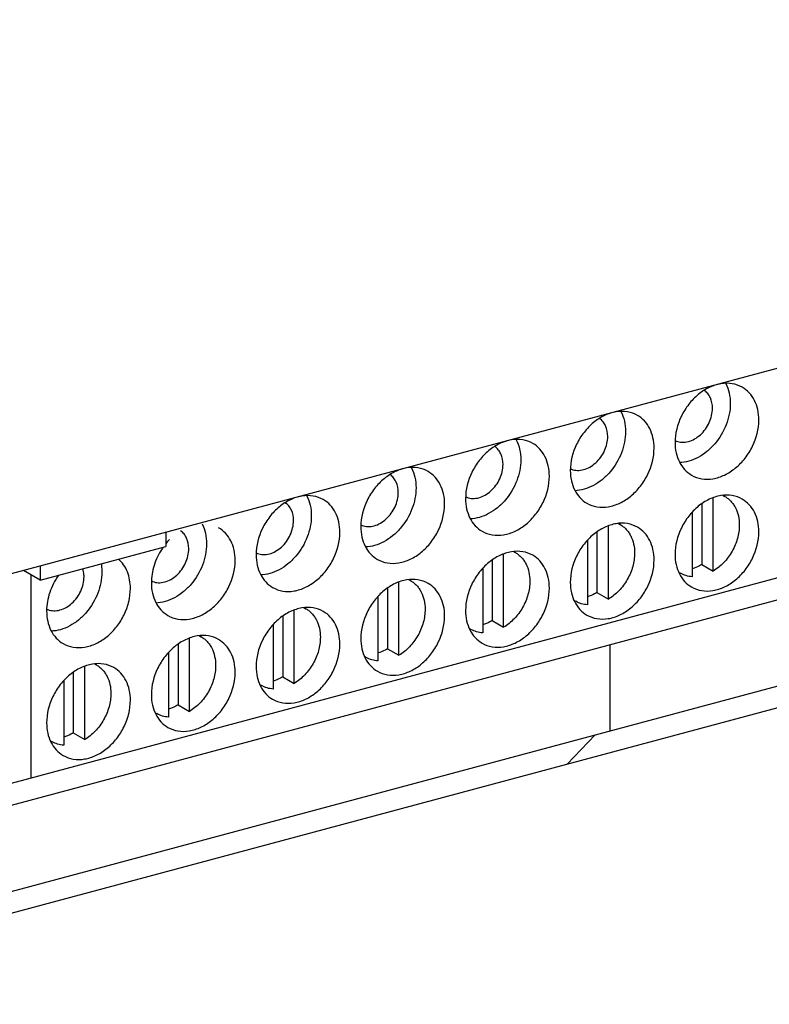
# Model space of a CAD drawing. Units: millimetres. Extents: x -130 to 81, y 173 to 309.
# Drawn here: x -1 to 29, y 196 to 235 of the extents above; entities that cross this region are included whole.
import ezdxf

# ---------------------------------------------------------------- set-up
doc = ezdxf.new("R2010")
doc.units = ezdxf.units.MM
doc.header["$LTSCALE"] = 30.734
doc.layers.get('0').update_dxf_attribs({"linetype": 'CONTINUOUS'})

msp = doc.modelspace()

# ---------------------------------------------------------------- linework, layer by layer
at = {"color": 7, "linetype": 'Continuous'}
for p, q in [((80.604, 234.867), (-3.528, 212.315)), ((75.438, 225.211), (-75.802, 184.671)), ((66.311, 221.905), (-3.111, 203.296)), ((-86.426, 177.568), (64.814, 218.109)), ((-88.115, 176.255), (63.125, 216.796)), ((26.734, 213.113), (26.734, 216.004)), ((27.13, 216.097), (27.196, 216.059)), ((26.284, 215.768), (26.284, 213.373)), ((25.908, 215.432), (25.908, 212.891)), ((22.602, 212.005), (22.602, 214.897)), ((22.998, 214.99), (23.064, 214.952)), ((5.143, 214.639), (5.143, 214.078)), ((22.152, 214.66), (22.152, 212.265)), ((0.184, 212.749), (5.143, 214.078)), ((21.776, 214.325), (21.776, 211.784)), ((18.47, 210.898), (18.47, 213.789)), ((18.866, 213.882), (18.932, 213.844)), ((0.184, 213.31), (0.184, 212.749)), ((18.019, 213.552), (18.019, 211.158)), ((26.284, 213.373), (26.734, 213.113)), ((0.184, 212.749), (-0.479, 213.132)), ((-0.182, 212.96), (-0.182, 204.941)), ((17.643, 213.217), (17.643, 210.676)), ((25.386, 213.063), (25.446, 213.028)), ((14.338, 209.79), (14.338, 212.681)), ((14.733, 212.774), (14.8, 212.736)), ((13.511, 212.109), (13.511, 209.568)), ((13.887, 212.445), (13.887, 210.05)), ((22.152, 212.265), (22.602, 212.005)), ((21.254, 211.955), (21.314, 211.921)), ((9.755, 211.337), (9.755, 208.942)), ((10.205, 208.682), (10.205, 211.574)), ((10.601, 211.667), (10.667, 211.629)), ((9.379, 211.002), (9.379, 208.461)), ((18.019, 211.158), (18.47, 210.898)), ((6.469, 210.559), (6.535, 210.521)), ((17.122, 210.847), (17.181, 210.813)), ((5.623, 210.229), (5.623, 207.835)), ((6.073, 207.575), (6.073, 210.466)), ((22.665, 210.205), (22.665, 206.81)), ((5.247, 209.894), (5.247, 207.353)), ((13.887, 210.05), (14.338, 209.79)), ((2.337, 209.451), (2.403, 209.413)), ((12.99, 209.74), (13.049, 209.705)), ((1.49, 209.122), (1.49, 206.727)), ((1.941, 206.467), (1.941, 209.358)), ((1.114, 208.786), (1.114, 206.245)), ((8.858, 208.632), (8.917, 208.598)), ((9.755, 208.942), (10.205, 208.682)), ((5.623, 207.835), (6.073, 207.575)), ((4.725, 207.524), (4.785, 207.49)), ((1.49, 206.727), (1.941, 206.467)), ((22.078, 206.653), (20.976, 205.498)), ((0.593, 206.417), (0.652, 206.382))]:
    msp.add_line(p, q, dxfattribs=at)
for centre, radius, start, end in [((25.517, 218.866), 0.669, 245.3098, 249.3793), ((21.385, 217.758), 0.669, 245.3098, 249.3793), ((17.253, 216.651), 0.669, 245.3098, 249.3793), ((26.69, 215.182), 1.013, 59.9951, 64.9243), ((13.121, 215.543), 0.669, 245.3098, 249.3793), ((22.558, 214.074), 1.013, 59.9951, 64.9243), ((7.166, 212.55), 2.607, 144.7682, 146.4942), ((7.098, 212.605), 2.52, 135.8133, 141.1417), ((8.988, 214.435), 0.669, 245.3098, 249.3793), ((18.425, 212.967), 1.013, 59.9951, 64.9243), ((25.951, 213.904), 1.011, 235.7207, 239.9896), ((4.856, 213.328), 0.669, 245.3098, 249.3793), ((14.293, 211.859), 1.013, 59.9951, 64.9243), ((21.819, 212.796), 1.011, 235.7207, 239.9896), ((0.724, 212.22), 0.669, 245.3098, 249.3793), ((10.161, 210.751), 1.013, 59.9951, 64.9243), ((6.029, 209.644), 1.013, 59.9951, 64.9243), ((17.687, 211.689), 1.011, 235.7207, 239.9896), ((1.896, 208.536), 1.013, 59.9951, 64.9243), ((13.555, 210.581), 1.011, 235.7207, 239.9896), ((9.423, 209.473), 1.011, 235.7207, 239.9896), ((5.29, 208.366), 1.011, 235.7207, 239.9896), ((1.158, 207.258), 1.011, 235.7207, 239.9896)]:
    msp.add_arc(centre, radius, start, end, dxfattribs=at)
for points, knots in [([(27.884, 220.363), (27.762, 220.434), (27.482, 220.532), (27.025, 220.525), (26.563, 220.373), (26.13, 220.092), (25.754, 219.702), (25.372, 219.089), (25.231, 218.543), (25.231, 218.188)], [0, 0, 0, 0, 0.105261, 0.215876, 0.33504, 0.463037, 0.597679, 0.73521, 1, 1, 1, 1]), ([(27.231, 220.512), (27.291, 220.395), (27.383, 220.137), (27.411, 219.865), (27.411, 219.725)], [0, 0, 0, 0, 0.483828, 1, 1, 1, 1]), ([(28.537, 219.075), (28.537, 219.211), (28.51, 219.477), (28.383, 219.846), (28.174, 220.153), (27.986, 220.305), (27.884, 220.363)], [0, 0, 0, 0, 0.271757, 0.526881, 0.767636, 1, 1, 1, 1]), ([(26.708, 219.537), (26.708, 219.677), (26.671, 219.887), (26.531, 220.118), (26.437, 220.207), (26.386, 220.244)], [0, 0, 0, 0, 0.524606, 0.766918, 1, 1, 1, 1]), ([(25.282, 218.239), (25.354, 218.212), (25.516, 218.182), (25.766, 218.215), (26.014, 218.32), (26.323, 218.548), (26.613, 218.952), (26.708, 219.344), (26.708, 219.537)], [0, 0, 0, 0, 0.10604, 0.218592, 0.339543, 0.468395, 0.737823, 1, 1, 1, 1]), ([(27.411, 219.725), (27.411, 219.441), (27.291, 218.86), (26.913, 218.228), (26.5, 217.821), (26.154, 217.588), (25.788, 217.436), (25.534, 217.395), (25.411, 217.391)], [0, 0, 0, 0, 0.254256, 0.518237, 0.647669, 0.771904, 0.889453, 1, 1, 1, 1]), ([(23.752, 219.256), (23.63, 219.326), (23.35, 219.425), (22.893, 219.417), (22.431, 219.266), (21.998, 218.984), (21.622, 218.594), (21.24, 217.981), (21.099, 217.436), (21.099, 217.081)], [0, 0, 0, 0, 0.105261, 0.215876, 0.33504, 0.463037, 0.597679, 0.73521, 1, 1, 1, 1]), ([(22.576, 218.429), (22.576, 218.569), (22.538, 218.78), (22.398, 219.011), (22.305, 219.1), (22.254, 219.136)], [0, 0, 0, 0, 0.524606, 0.766918, 1, 1, 1, 1]), ([(23.098, 219.404), (23.159, 219.288), (23.251, 219.029), (23.279, 218.757), (23.279, 218.617)], [0, 0, 0, 0, 0.483828, 1, 1, 1, 1]), ([(24.405, 217.967), (24.405, 218.104), (24.378, 218.37), (24.251, 218.739), (24.042, 219.045), (23.853, 219.197), (23.752, 219.256)], [0, 0, 0, 0, 0.271757, 0.526881, 0.767636, 1, 1, 1, 1]), ([(25.884, 216.9), (26.006, 216.829), (26.286, 216.731), (26.743, 216.738), (27.205, 216.89), (27.638, 217.171), (28.014, 217.561), (28.396, 218.174), (28.537, 218.72), (28.537, 219.075)], [0, 0, 0, 0, 0.105261, 0.215876, 0.33504, 0.463037, 0.597679, 0.73521, 1, 1, 1, 1]), ([(19.62, 218.148), (19.498, 218.219), (19.217, 218.317), (18.76, 218.31), (18.299, 218.158), (17.865, 217.876), (17.49, 217.487), (17.107, 216.874), (16.967, 216.328), (16.967, 215.973)], [0, 0, 0, 0, 0.105261, 0.215876, 0.33504, 0.463037, 0.597679, 0.73521, 1, 1, 1, 1]), ([(21.149, 217.132), (21.222, 217.104), (21.383, 217.074), (21.634, 217.107), (21.881, 217.212), (22.19, 217.44), (22.481, 217.844), (22.576, 218.236), (22.576, 218.429)], [0, 0, 0, 0, 0.10604, 0.218592, 0.339543, 0.468395, 0.737823, 1, 1, 1, 1]), ([(23.279, 218.617), (23.279, 218.334), (23.159, 217.753), (22.781, 217.12), (22.368, 216.713), (22.022, 216.48), (21.656, 216.329), (21.402, 216.287), (21.279, 216.284)], [0, 0, 0, 0, 0.254256, 0.518237, 0.647669, 0.771904, 0.889453, 1, 1, 1, 1]), ([(18.444, 217.321), (18.444, 217.462), (18.406, 217.672), (18.266, 217.903), (18.173, 217.992), (18.122, 218.028)], [0, 0, 0, 0, 0.524606, 0.766918, 1, 1, 1, 1]), ([(18.966, 218.296), (19.027, 218.18), (19.119, 217.921), (19.146, 217.649), (19.146, 217.51)], [0, 0, 0, 0, 0.483828, 1, 1, 1, 1]), ([(20.272, 216.859), (20.272, 216.996), (20.246, 217.262), (20.119, 217.631), (19.91, 217.938), (19.721, 218.09), (19.62, 218.148)], [0, 0, 0, 0, 0.271757, 0.526881, 0.767636, 1, 1, 1, 1]), ([(21.752, 215.792), (21.874, 215.721), (22.154, 215.623), (22.611, 215.63), (23.073, 215.782), (23.506, 216.064), (23.882, 216.453), (24.264, 217.066), (24.405, 217.612), (24.405, 217.967)], [0, 0, 0, 0, 0.105261, 0.215876, 0.33504, 0.463037, 0.597679, 0.73521, 1, 1, 1, 1]), ([(25.231, 218.188), (25.231, 218.052), (25.258, 217.785), (25.385, 217.417), (25.594, 217.11), (25.783, 216.958), (25.884, 216.9)], [0, 0, 0, 0, 0.271757, 0.526881, 0.767636, 1, 1, 1, 1]), ([(15.488, 217.04), (15.365, 217.111), (15.085, 217.209), (14.628, 217.202), (14.167, 217.05), (13.733, 216.769), (13.357, 216.379), (12.975, 215.766), (12.834, 215.22), (12.834, 214.865)], [0, 0, 0, 0, 0.105261, 0.215876, 0.33504, 0.463037, 0.597679, 0.73521, 1, 1, 1, 1]), ([(14.834, 217.189), (14.895, 217.072), (14.986, 216.814), (15.014, 216.542), (15.014, 216.402)], [0, 0, 0, 0, 0.483828, 1, 1, 1, 1]), ([(17.017, 216.024), (17.09, 215.997), (17.251, 215.966), (17.502, 215.999), (17.749, 216.104), (18.058, 216.332), (18.349, 216.737), (18.444, 217.129), (18.444, 217.321)], [0, 0, 0, 0, 0.10604, 0.218592, 0.339543, 0.468395, 0.737823, 1, 1, 1, 1]), ([(19.146, 217.51), (19.146, 217.226), (19.027, 216.645), (18.649, 216.013), (18.235, 215.605), (17.89, 215.372), (17.524, 215.221), (17.27, 215.179), (17.146, 215.176)], [0, 0, 0, 0, 0.254256, 0.518237, 0.647669, 0.771904, 0.889453, 1, 1, 1, 1]), ([(14.312, 216.214), (14.312, 216.354), (14.274, 216.564), (14.134, 216.795), (14.04, 216.884), (13.99, 216.921)], [0, 0, 0, 0, 0.524606, 0.766918, 1, 1, 1, 1]), ([(16.14, 215.752), (16.14, 215.888), (16.114, 216.154), (15.986, 216.523), (15.778, 216.83), (15.589, 216.982), (15.488, 217.04)], [0, 0, 0, 0, 0.271757, 0.526881, 0.767636, 1, 1, 1, 1]), ([(17.619, 214.684), (17.741, 214.614), (18.022, 214.515), (18.479, 214.522), (18.94, 214.674), (19.374, 214.956), (19.749, 215.346), (20.132, 215.959), (20.272, 216.504), (20.272, 216.859)], [0, 0, 0, 0, 0.105261, 0.215876, 0.33504, 0.463037, 0.597679, 0.73521, 1, 1, 1, 1]), ([(21.099, 217.081), (21.099, 216.944), (21.126, 216.678), (21.253, 216.309), (21.461, 216.002), (21.65, 215.85), (21.752, 215.792)], [0, 0, 0, 0, 0.271757, 0.526881, 0.767636, 1, 1, 1, 1]), ([(15.014, 216.402), (15.014, 216.118), (14.894, 215.537), (14.517, 214.905), (14.103, 214.498), (13.758, 214.265), (13.392, 214.113), (13.138, 214.072), (13.014, 214.068)], [0, 0, 0, 0, 0.254256, 0.518237, 0.647669, 0.771904, 0.889453, 1, 1, 1, 1]), ([(11.355, 215.933), (11.233, 216.003), (10.953, 216.102), (10.496, 216.094), (10.034, 215.942), (9.601, 215.661), (9.225, 215.271), (8.843, 214.658), (8.702, 214.113), (8.702, 213.758)], [0, 0, 0, 0, 0.105261, 0.215876, 0.33504, 0.463037, 0.597679, 0.73521, 1, 1, 1, 1]), ([(10.702, 216.081), (10.762, 215.965), (10.854, 215.706), (10.882, 215.434), (10.882, 215.294)], [0, 0, 0, 0, 0.483828, 1, 1, 1, 1]), ([(12.885, 214.916), (12.958, 214.889), (13.119, 214.859), (13.369, 214.892), (13.617, 214.997), (13.926, 215.225), (14.217, 215.629), (14.312, 216.021), (14.312, 216.214)], [0, 0, 0, 0, 0.10604, 0.218592, 0.339543, 0.468395, 0.737823, 1, 1, 1, 1]), ([(27.884, 215.951), (27.762, 216.021), (27.482, 216.119), (27.025, 216.112), (26.563, 215.96), (26.13, 215.679), (25.754, 215.289), (25.372, 214.676), (25.231, 214.131), (25.231, 213.776)], [0, 0, 0, 0, 0.105261, 0.215876, 0.33504, 0.463037, 0.597679, 0.73521, 1, 1, 1, 1]), ([(27.196, 216.059), (27.24, 216.034), (27.326, 215.976), (27.439, 215.869), (27.538, 215.746), (27.65, 215.557), (27.744, 215.284), (27.767, 215.051), (27.767, 214.932)], [0, 0, 0, 0, 0.115816, 0.232734, 0.351772, 0.473784, 0.728572, 1, 1, 1, 1]), ([(10.179, 215.106), (10.179, 215.246), (10.142, 215.457), (10.002, 215.688), (9.908, 215.777), (9.857, 215.813)], [0, 0, 0, 0, 0.524606, 0.766918, 1, 1, 1, 1]), ([(12.008, 214.644), (12.008, 214.781), (11.981, 215.047), (11.854, 215.416), (11.645, 215.722), (11.457, 215.874), (11.355, 215.933)], [0, 0, 0, 0, 0.271757, 0.526881, 0.767636, 1, 1, 1, 1]), ([(13.487, 213.577), (13.609, 213.506), (13.89, 213.408), (14.346, 213.415), (14.808, 213.567), (15.241, 213.848), (15.617, 214.238), (16, 214.851), (16.14, 215.397), (16.14, 215.752)], [0, 0, 0, 0, 0.105261, 0.215876, 0.33504, 0.463037, 0.597679, 0.73521, 1, 1, 1, 1]), ([(16.967, 215.973), (16.967, 215.836), (16.993, 215.57), (17.121, 215.201), (17.329, 214.895), (17.518, 214.743), (17.619, 214.684)], [0, 0, 0, 0, 0.271757, 0.526881, 0.767636, 1, 1, 1, 1]), ([(28.537, 214.662), (28.537, 214.798), (28.51, 215.065), (28.383, 215.433), (28.174, 215.74), (27.986, 215.892), (27.884, 215.951)], [0, 0, 0, 0, 0.271757, 0.526881, 0.767636, 1, 1, 1, 1]), ([(10.882, 215.294), (10.882, 215.011), (10.762, 214.43), (10.385, 213.797), (9.971, 213.39), (9.625, 213.157), (9.259, 213.006), (9.005, 212.964), (8.882, 212.96)], [0, 0, 0, 0, 0.254256, 0.518237, 0.647669, 0.771904, 0.889453, 1, 1, 1, 1]), ([(6.569, 214.973), (6.63, 214.857), (6.722, 214.598), (6.75, 214.326), (6.75, 214.187)], [0, 0, 0, 0, 0.483828, 1, 1, 1, 1]), ([(7.876, 213.536), (7.876, 213.673), (7.849, 213.939), (7.722, 214.308), (7.513, 214.615), (7.324, 214.767), (7.223, 214.825)], [0, 0, 0, 0, 0.271757, 0.526881, 0.767636, 1, 1, 1, 1]), ([(8.753, 213.809), (8.826, 213.781), (8.987, 213.751), (9.237, 213.784), (9.485, 213.889), (9.794, 214.117), (10.084, 214.521), (10.179, 214.913), (10.179, 215.106)], [0, 0, 0, 0, 0.10604, 0.218592, 0.339543, 0.468395, 0.737823, 1, 1, 1, 1]), ([(12.834, 214.865), (12.834, 214.729), (12.861, 214.462), (12.988, 214.094), (13.197, 213.787), (13.386, 213.635), (13.487, 213.577)], [0, 0, 0, 0, 0.271757, 0.526881, 0.767636, 1, 1, 1, 1]), ([(23.752, 214.843), (23.63, 214.913), (23.35, 215.012), (22.893, 215.005), (22.431, 214.853), (21.998, 214.571), (21.622, 214.182), (21.24, 213.568), (21.099, 213.023), (21.099, 212.668)], [0, 0, 0, 0, 0.105261, 0.215876, 0.33504, 0.463037, 0.597679, 0.73521, 1, 1, 1, 1]), ([(23.064, 214.952), (23.108, 214.926), (23.193, 214.868), (23.307, 214.762), (23.406, 214.638), (23.517, 214.449), (23.612, 214.176), (23.635, 213.944), (23.635, 213.824)], [0, 0, 0, 0, 0.115816, 0.232734, 0.351772, 0.473784, 0.728572, 1, 1, 1, 1]), ([(24.405, 213.554), (24.405, 213.691), (24.378, 213.957), (24.251, 214.326), (24.042, 214.633), (23.853, 214.784), (23.752, 214.843)], [0, 0, 0, 0, 0.271757, 0.526881, 0.767636, 1, 1, 1, 1]), ([(27.767, 214.932), (27.767, 214.754), (27.727, 214.484), (27.608, 214.141), (27.486, 213.89), (27.333, 213.656), (27.099, 213.378), (26.887, 213.204), (26.734, 213.113)], [0, 0, 0, 0, 0.244085, 0.371015, 0.499397, 0.627862, 0.755033, 1, 1, 1, 1]), ([(6.047, 213.998), (6.047, 214.139), (6.009, 214.349), (5.87, 214.58), (5.776, 214.669), (5.725, 214.705)], [0, 0, 0, 0, 0.524606, 0.766918, 1, 1, 1, 1]), ([(9.355, 212.469), (9.477, 212.398), (9.757, 212.3), (10.214, 212.307), (10.676, 212.459), (11.109, 212.741), (11.485, 213.13), (11.867, 213.743), (12.008, 214.289), (12.008, 214.644)], [0, 0, 0, 0, 0.105261, 0.215876, 0.33504, 0.463037, 0.597679, 0.73521, 1, 1, 1, 1]), ([(25.884, 212.487), (26.006, 212.416), (26.286, 212.318), (26.743, 212.325), (27.205, 212.477), (27.638, 212.758), (28.014, 213.148), (28.396, 213.761), (28.537, 214.307), (28.537, 214.662)], [0, 0, 0, 0, 0.105261, 0.215876, 0.33504, 0.463037, 0.597679, 0.73521, 1, 1, 1, 1]), ([(6.75, 214.187), (6.75, 213.903), (6.63, 213.322), (6.252, 212.69), (5.839, 212.282), (5.493, 212.049), (5.127, 211.898), (4.873, 211.856), (4.75, 211.853)], [0, 0, 0, 0, 0.254256, 0.518237, 0.647669, 0.771904, 0.889453, 1, 1, 1, 1]), ([(4.991, 213.99), (4.858, 213.788), (4.65, 213.356), (4.57, 212.882), (4.57, 212.65)], [0, 0, 0, 0, 0.510633, 1, 1, 1, 1]), ([(4.62, 212.701), (4.693, 212.674), (4.854, 212.643), (5.105, 212.676), (5.353, 212.781), (5.662, 213.009), (5.952, 213.414), (6.047, 213.806), (6.047, 213.998)], [0, 0, 0, 0, 0.10604, 0.218592, 0.339543, 0.468395, 0.737823, 1, 1, 1, 1]), ([(8.702, 213.758), (8.702, 213.621), (8.729, 213.355), (8.856, 212.986), (9.065, 212.679), (9.254, 212.527), (9.355, 212.469)], [0, 0, 0, 0, 0.271757, 0.526881, 0.767636, 1, 1, 1, 1]), ([(19.62, 213.735), (19.498, 213.806), (19.217, 213.904), (18.76, 213.897), (18.299, 213.745), (17.865, 213.464), (17.49, 213.074), (17.107, 212.461), (16.967, 211.915), (16.967, 211.56)], [0, 0, 0, 0, 0.105261, 0.215876, 0.33504, 0.463037, 0.597679, 0.73521, 1, 1, 1, 1]), ([(18.932, 213.844), (18.976, 213.818), (19.061, 213.76), (19.175, 213.654), (19.274, 213.53), (19.385, 213.342), (19.48, 213.069), (19.503, 212.836), (19.503, 212.716)], [0, 0, 0, 0, 0.115816, 0.232734, 0.351772, 0.473784, 0.728572, 1, 1, 1, 1]), ([(20.272, 212.446), (20.272, 212.583), (20.246, 212.849), (20.119, 213.218), (19.91, 213.525), (19.721, 213.677), (19.62, 213.735)], [0, 0, 0, 0, 0.271757, 0.526881, 0.767636, 1, 1, 1, 1]), ([(23.635, 213.824), (23.635, 213.647), (23.595, 213.376), (23.476, 213.033), (23.353, 212.783), (23.201, 212.549), (22.967, 212.27), (22.754, 212.097), (22.602, 212.005)], [0, 0, 0, 0, 0.244085, 0.371015, 0.499397, 0.627862, 0.755033, 1, 1, 1, 1]), ([(25.231, 213.776), (25.231, 213.639), (25.258, 213.373), (25.385, 213.004), (25.594, 212.697), (25.783, 212.545), (25.884, 212.487)], [0, 0, 0, 0, 0.271757, 0.526881, 0.767636, 1, 1, 1, 1]), ([(2.592, 213.396), (2.596, 213.37), (2.611, 213.265), (2.618, 213.159), (2.618, 213.079)], [0, 0, 0, 0, 0.24604, 1, 1, 1, 1]), ([(3.744, 212.429), (3.744, 212.651), (3.689, 212.984), (3.489, 213.363), (3.353, 213.517), (3.278, 213.582)], [0, 0, 0, 0, 0.523446, 0.766566, 1, 1, 1, 1]), ([(5.223, 211.361), (5.345, 211.291), (5.625, 211.192), (6.082, 211.199), (6.544, 211.351), (6.977, 211.633), (7.353, 212.023), (7.735, 212.636), (7.876, 213.181), (7.876, 213.536)], [0, 0, 0, 0, 0.105261, 0.215876, 0.33504, 0.463037, 0.597679, 0.73521, 1, 1, 1, 1]), ([(21.752, 211.379), (21.874, 211.309), (22.154, 211.21), (22.611, 211.217), (23.073, 211.369), (23.506, 211.651), (23.882, 212.04), (24.264, 212.654), (24.405, 213.199), (24.405, 213.554)], [0, 0, 0, 0, 0.105261, 0.215876, 0.33504, 0.463037, 0.597679, 0.73521, 1, 1, 1, 1]), ([(26.284, 213.373), (26.254, 213.355), (26.134, 213.288), (26.006, 213.235), (25.908, 213.206)], [0, 0, 0, 0, 0.256684, 1, 1, 1, 1]), ([(0.904, 212.947), (0.757, 212.739), (0.527, 212.287), (0.438, 211.787), (0.438, 211.542)], [0, 0, 0, 0, 0.510456, 1, 1, 1, 1]), ([(0.488, 211.593), (0.561, 211.566), (0.722, 211.536), (0.973, 211.569), (1.22, 211.674), (1.529, 211.902), (1.82, 212.306), (1.915, 212.698), (1.915, 212.891)], [0, 0, 0, 0, 0.10604, 0.218592, 0.339543, 0.468395, 0.737823, 1, 1, 1, 1]), ([(2.618, 213.079), (2.618, 212.795), (2.498, 212.214), (2.12, 211.582), (1.707, 211.175), (1.361, 210.942), (0.995, 210.79), (0.741, 210.749), (0.618, 210.745)], [0, 0, 0, 0, 0.254256, 0.518237, 0.647669, 0.771904, 0.889453, 1, 1, 1, 1]), ([(1.915, 212.891), (1.915, 212.918), (1.911, 213.023), (1.893, 213.128), (1.869, 213.202)], [0, 0, 0, 0, 0.257742, 1, 1, 1, 1]), ([(25.908, 212.891), (25.826, 212.897), (25.665, 212.924), (25.515, 212.988), (25.446, 213.028)], [0, 0, 0, 0, 0.50563, 1, 1, 1, 1]), ([(4.57, 212.65), (4.57, 212.513), (4.597, 212.247), (4.724, 211.878), (4.933, 211.572), (5.121, 211.42), (5.223, 211.361)], [0, 0, 0, 0, 0.271757, 0.526881, 0.767636, 1, 1, 1, 1]), ([(15.488, 212.628), (15.365, 212.698), (15.085, 212.796), (14.628, 212.789), (14.167, 212.637), (13.733, 212.356), (13.357, 211.966), (12.975, 211.353), (12.834, 210.808), (12.834, 210.453)], [0, 0, 0, 0, 0.105261, 0.215876, 0.33504, 0.463037, 0.597679, 0.73521, 1, 1, 1, 1]), ([(14.8, 212.736), (14.844, 212.711), (14.929, 212.653), (15.043, 212.546), (15.141, 212.423), (15.253, 212.234), (15.347, 211.961), (15.371, 211.728), (15.371, 211.609)], [0, 0, 0, 0, 0.115816, 0.232734, 0.351772, 0.473784, 0.728572, 1, 1, 1, 1]), ([(16.14, 211.339), (16.14, 211.475), (16.114, 211.742), (15.986, 212.11), (15.778, 212.417), (15.589, 212.569), (15.488, 212.628)], [0, 0, 0, 0, 0.271757, 0.526881, 0.767636, 1, 1, 1, 1]), ([(19.503, 212.716), (19.503, 212.539), (19.463, 212.269), (19.344, 211.926), (19.221, 211.675), (19.069, 211.441), (18.834, 211.163), (18.622, 210.989), (18.47, 210.898)], [0, 0, 0, 0, 0.244085, 0.371015, 0.499397, 0.627862, 0.755033, 1, 1, 1, 1]), ([(21.099, 212.668), (21.099, 212.531), (21.126, 212.265), (21.253, 211.896), (21.461, 211.589), (21.65, 211.438), (21.752, 211.379)], [0, 0, 0, 0, 0.271757, 0.526881, 0.767636, 1, 1, 1, 1]), ([(1.09, 210.254), (1.213, 210.183), (1.493, 210.085), (1.95, 210.092), (2.411, 210.244), (2.845, 210.525), (3.22, 210.915), (3.603, 211.528), (3.744, 212.074), (3.744, 212.429)], [0, 0, 0, 0, 0.105261, 0.215876, 0.33504, 0.463037, 0.597679, 0.73521, 1, 1, 1, 1]), ([(17.619, 210.271), (17.741, 210.201), (18.022, 210.103), (18.479, 210.11), (18.94, 210.262), (19.374, 210.543), (19.749, 210.933), (20.132, 211.546), (20.272, 212.091), (20.272, 212.446)], [0, 0, 0, 0, 0.105261, 0.215876, 0.33504, 0.463037, 0.597679, 0.73521, 1, 1, 1, 1]), ([(22.152, 212.265), (22.121, 212.247), (22.002, 212.18), (21.874, 212.127), (21.776, 212.098)], [0, 0, 0, 0, 0.256684, 1, 1, 1, 1]), ([(21.776, 211.784), (21.694, 211.789), (21.533, 211.817), (21.383, 211.881), (21.314, 211.921)], [0, 0, 0, 0, 0.50563, 1, 1, 1, 1]), ([(0.438, 211.542), (0.438, 211.406), (0.464, 211.139), (0.592, 210.771), (0.8, 210.464), (0.989, 210.312), (1.09, 210.254)], [0, 0, 0, 0, 0.271757, 0.526881, 0.767636, 1, 1, 1, 1]), ([(11.355, 211.52), (11.233, 211.59), (10.953, 211.689), (10.496, 211.682), (10.034, 211.53), (9.601, 211.248), (9.225, 210.859), (8.843, 210.245), (8.702, 209.7), (8.702, 209.345)], [0, 0, 0, 0, 0.105261, 0.215876, 0.33504, 0.463037, 0.597679, 0.73521, 1, 1, 1, 1]), ([(10.667, 211.629), (10.712, 211.603), (10.797, 211.545), (10.91, 211.439), (11.009, 211.315), (11.121, 211.126), (11.215, 210.853), (11.238, 210.621), (11.238, 210.501)], [0, 0, 0, 0, 0.115816, 0.232734, 0.351772, 0.473784, 0.728572, 1, 1, 1, 1]), ([(12.008, 210.231), (12.008, 210.368), (11.981, 210.634), (11.854, 211.003), (11.645, 211.31), (11.457, 211.461), (11.355, 211.52)], [0, 0, 0, 0, 0.271757, 0.526881, 0.767636, 1, 1, 1, 1]), ([(13.487, 209.164), (13.609, 209.093), (13.89, 208.995), (14.346, 209.002), (14.808, 209.154), (15.241, 209.435), (15.617, 209.825), (16, 210.438), (16.14, 210.984), (16.14, 211.339)], [0, 0, 0, 0, 0.105261, 0.215876, 0.33504, 0.463037, 0.597679, 0.73521, 1, 1, 1, 1]), ([(15.371, 211.609), (15.371, 211.431), (15.331, 211.161), (15.212, 210.818), (15.089, 210.567), (14.936, 210.333), (14.702, 210.055), (14.49, 209.881), (14.338, 209.79)], [0, 0, 0, 0, 0.244085, 0.371015, 0.499397, 0.627862, 0.755033, 1, 1, 1, 1]), ([(16.967, 211.56), (16.967, 211.424), (16.993, 211.157), (17.121, 210.789), (17.329, 210.482), (17.518, 210.33), (17.619, 210.271)], [0, 0, 0, 0, 0.271757, 0.526881, 0.767636, 1, 1, 1, 1]), ([(18.019, 211.158), (17.989, 211.14), (17.869, 211.072), (17.741, 211.019), (17.643, 210.99)], [0, 0, 0, 0, 0.256684, 1, 1, 1, 1]), ([(7.223, 210.412), (7.101, 210.483), (6.821, 210.581), (6.364, 210.574), (5.902, 210.422), (5.469, 210.141), (5.093, 209.751), (4.711, 209.138), (4.57, 208.592), (4.57, 208.237)], [0, 0, 0, 0, 0.105261, 0.215876, 0.33504, 0.463037, 0.597679, 0.73521, 1, 1, 1, 1]), ([(17.643, 210.676), (17.562, 210.681), (17.401, 210.709), (17.251, 210.773), (17.181, 210.813)], [0, 0, 0, 0, 0.50563, 1, 1, 1, 1]), ([(6.535, 210.521), (6.579, 210.495), (6.664, 210.437), (6.778, 210.331), (6.877, 210.207), (6.989, 210.019), (7.083, 209.746), (7.106, 209.513), (7.106, 209.393)], [0, 0, 0, 0, 0.115816, 0.232734, 0.351772, 0.473784, 0.728572, 1, 1, 1, 1]), ([(7.876, 209.123), (7.876, 209.26), (7.849, 209.526), (7.722, 209.895), (7.513, 210.202), (7.324, 210.354), (7.223, 210.412)], [0, 0, 0, 0, 0.271757, 0.526881, 0.767636, 1, 1, 1, 1]), ([(9.355, 208.056), (9.477, 207.986), (9.757, 207.887), (10.214, 207.894), (10.676, 208.046), (11.109, 208.328), (11.485, 208.717), (11.867, 209.331), (12.008, 209.876), (12.008, 210.231)], [0, 0, 0, 0, 0.105261, 0.215876, 0.33504, 0.463037, 0.597679, 0.73521, 1, 1, 1, 1]), ([(11.238, 210.501), (11.238, 210.324), (11.198, 210.053), (11.08, 209.71), (10.957, 209.46), (10.804, 209.226), (10.57, 208.947), (10.358, 208.774), (10.205, 208.682)], [0, 0, 0, 0, 0.244085, 0.371015, 0.499397, 0.627862, 0.755033, 1, 1, 1, 1]), ([(12.834, 210.453), (12.834, 210.316), (12.861, 210.05), (12.988, 209.681), (13.197, 209.374), (13.386, 209.222), (13.487, 209.164)], [0, 0, 0, 0, 0.271757, 0.526881, 0.767636, 1, 1, 1, 1]), ([(13.887, 210.05), (13.857, 210.032), (13.737, 209.965), (13.609, 209.912), (13.511, 209.883)], [0, 0, 0, 0, 0.256684, 1, 1, 1, 1]), ([(3.091, 209.305), (2.969, 209.375), (2.688, 209.473), (2.232, 209.466), (1.77, 209.314), (1.337, 209.033), (0.961, 208.643), (0.578, 208.03), (0.438, 207.485), (0.438, 207.13)], [0, 0, 0, 0, 0.105261, 0.215876, 0.33504, 0.463037, 0.597679, 0.73521, 1, 1, 1, 1]), ([(2.403, 209.413), (2.447, 209.388), (2.532, 209.33), (2.646, 209.223), (2.745, 209.1), (2.856, 208.911), (2.951, 208.638), (2.974, 208.405), (2.974, 208.286)], [0, 0, 0, 0, 0.115816, 0.232734, 0.351772, 0.473784, 0.728572, 1, 1, 1, 1]), ([(7.106, 209.393), (7.106, 209.216), (7.066, 208.946), (6.947, 208.603), (6.824, 208.352), (6.672, 208.118), (6.438, 207.84), (6.226, 207.666), (6.073, 207.575)], [0, 0, 0, 0, 0.244085, 0.371015, 0.499397, 0.627862, 0.755033, 1, 1, 1, 1]), ([(13.511, 209.568), (13.429, 209.574), (13.269, 209.601), (13.118, 209.665), (13.049, 209.705)], [0, 0, 0, 0, 0.50563, 1, 1, 1, 1]), ([(3.744, 208.016), (3.744, 208.152), (3.717, 208.419), (3.59, 208.787), (3.381, 209.094), (3.192, 209.246), (3.091, 209.305)], [0, 0, 0, 0, 0.271757, 0.526881, 0.767636, 1, 1, 1, 1]), ([(5.223, 206.948), (5.345, 206.878), (5.625, 206.78), (6.082, 206.787), (6.544, 206.939), (6.977, 207.22), (7.353, 207.61), (7.735, 208.223), (7.876, 208.768), (7.876, 209.123)], [0, 0, 0, 0, 0.105261, 0.215876, 0.33504, 0.463037, 0.597679, 0.73521, 1, 1, 1, 1]), ([(8.702, 209.345), (8.702, 209.208), (8.729, 208.942), (8.856, 208.573), (9.065, 208.266), (9.254, 208.115), (9.355, 208.056)], [0, 0, 0, 0, 0.271757, 0.526881, 0.767636, 1, 1, 1, 1]), ([(9.379, 208.461), (9.297, 208.466), (9.136, 208.494), (8.986, 208.558), (8.917, 208.598)], [0, 0, 0, 0, 0.50563, 1, 1, 1, 1]), ([(9.755, 208.942), (9.725, 208.924), (9.605, 208.857), (9.477, 208.804), (9.379, 208.775)], [0, 0, 0, 0, 0.256684, 1, 1, 1, 1]), ([(2.974, 208.286), (2.974, 208.108), (2.934, 207.838), (2.815, 207.495), (2.692, 207.244), (2.54, 207.01), (2.306, 206.732), (2.093, 206.558), (1.941, 206.467)], [0, 0, 0, 0, 0.244085, 0.371015, 0.499397, 0.627862, 0.755033, 1, 1, 1, 1]), ([(4.57, 208.237), (4.57, 208.101), (4.597, 207.834), (4.724, 207.466), (4.933, 207.159), (5.121, 207.007), (5.223, 206.948)], [0, 0, 0, 0, 0.271757, 0.526881, 0.767636, 1, 1, 1, 1]), ([(1.09, 205.841), (1.213, 205.77), (1.493, 205.672), (1.95, 205.679), (2.411, 205.831), (2.845, 206.112), (3.22, 206.502), (3.603, 207.115), (3.744, 207.661), (3.744, 208.016)], [0, 0, 0, 0, 0.105261, 0.215876, 0.33504, 0.463037, 0.597679, 0.73521, 1, 1, 1, 1]), ([(5.623, 207.835), (5.592, 207.817), (5.473, 207.749), (5.345, 207.696), (5.247, 207.667)], [0, 0, 0, 0, 0.256684, 1, 1, 1, 1]), ([(5.247, 207.353), (5.165, 207.358), (5.004, 207.386), (4.854, 207.45), (4.785, 207.49)], [0, 0, 0, 0, 0.50563, 1, 1, 1, 1]), ([(0.438, 207.13), (0.438, 206.993), (0.464, 206.727), (0.592, 206.358), (0.8, 206.051), (0.989, 205.899), (1.09, 205.841)], [0, 0, 0, 0, 0.271757, 0.526881, 0.767636, 1, 1, 1, 1]), ([(1.49, 206.727), (1.46, 206.709), (1.34, 206.642), (1.212, 206.589), (1.114, 206.56)], [0, 0, 0, 0, 0.256684, 1, 1, 1, 1]), ([(1.114, 206.245), (1.033, 206.251), (0.872, 206.278), (0.722, 206.342), (0.652, 206.382)], [0, 0, 0, 0, 0.50563, 1, 1, 1, 1])]:
    msp.add_open_spline(points, degree=3, knots=knots, dxfattribs=at)

doc.saveas('drawing.dxf')
